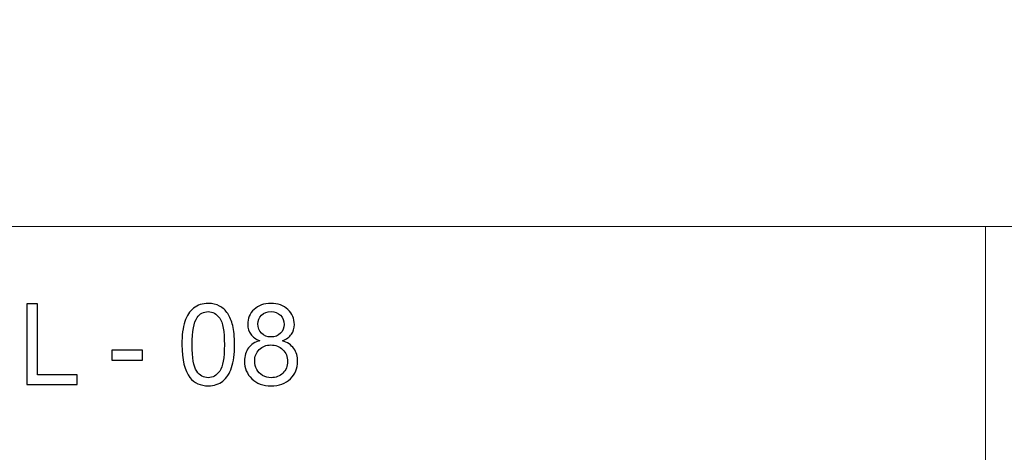
# Model space of a CAD drawing. Units: millimetres. Extents: x -148 to 148, y -105 to 105.
# Drawn here: x 18 to 61, y -79 to -60 of the extents above; entities that cross this region are included whole.
import ezdxf

# ---------------------------------------------------------------- set-up
doc = ezdxf.new("R2010")
doc.units = ezdxf.units.MM
doc.header["$MEASUREMENT"] = 0
doc.layers.add('Layer 1', color=7, linetype='Continuous')

msp = doc.modelspace()

# ---------------------------------------------------------------- linework, layer by layer
at = {"layer": 'Layer 1', "color": 250, "lineweight": 15}
for points, knots in [([(141.5001, 85.0001), (141.5001, 85.0001), (141.5001, -98.0001), (141.5001, -98.0001), (141.5001, -98.0001), (141.5001, -98.0001), (-141.5001, -98.0001), (-141.5001, -98.0001), (-141.5001, -98.0001), (-141.5001, -98.0001), (-141.5001, 85.0001), (-141.5001, 85.0001), (-141.5001, 85.0001), (-141.5001, 85.0001), (141.5001, 85.0001), (141.5001, 85.0001)], [0, 0, 0, 0, 0.25, 0.25, 0.25, 0.25, 0.5, 0.5, 0.5, 0.5, 0.75, 0.75, 0.75, 0.75, 1, 1, 1, 1]), ([(141.5001, -68.694), (141.5001, -68.694), (-21.6408, -68.694), (-21.6408, -68.694), (-21.6408, -68.694), (-21.6408, -68.694), (-21.6408, -98.0001), (-21.6408, -98.0001)], [0, 0, 0, 0, 0.5, 0.5, 0.5, 0.5, 1, 1, 1, 1])]:
    msp.add_open_spline(points, degree=3, knots=knots, dxfattribs=at)
msp.add_open_spline([(60.2105, -98.0001), (60.2105, -98.0001), (60.2105, -68.694), (60.2105, -68.694)], degree=3, dxfattribs=at)
at = {"layer": 'Layer 1', "color": 51}
for points, knots in [([(18.2001, -75.6103), (18.2001, -75.6103), (18.2001, -72.0749), (18.2001, -72.0749), (18.2001, -72.0749), (18.2001, -72.0749), (18.6684, -72.0749), (18.6684, -72.0749), (18.6684, -72.0749), (18.6684, -72.0749), (18.6684, -75.193), (18.6684, -75.193), (18.6684, -75.193), (18.6684, -75.193), (20.4094, -75.193), (20.4094, -75.193), (20.4094, -75.193), (20.4094, -75.193), (20.4094, -75.6103), (20.4094, -75.6103), (20.4094, -75.6103), (20.4094, -75.6103), (18.2001, -75.6103), (18.2001, -75.6103)], [0, 0, 0, 0, 0.1666667, 0.1666667, 0.1666667, 0.1666667, 0.3333333, 0.3333333, 0.3333333, 0.3333333, 0.5, 0.5, 0.5, 0.5, 0.6666667, 0.6666667, 0.6666667, 0.6666667, 0.8333333, 0.8333333, 0.8333333, 0.8333333, 1, 1, 1, 1]), ([(24.9961, -73.8669), (24.9961, -73.4487), (25.0389, -73.112), (25.1253, -72.8577), (25.1253, -72.8577), (25.2109, -72.6025), (25.3393, -72.4058), (25.5089, -72.2675), (25.5089, -72.2675), (25.6785, -72.1292), (25.8917, -72.0601), (26.1485, -72.0601), (26.1485, -72.0601), (26.3386, -72.0601), (26.5049, -72.0987), (26.6481, -72.1753), (26.6481, -72.1753), (26.7914, -72.251), (26.9091, -72.3613), (27.0029, -72.5054), (27.0029, -72.5054), (27.0959, -72.6494), (27.1692, -72.8248), (27.2219, -73.0314), (27.2219, -73.0314), (27.2754, -73.238), (27.3017, -73.5162), (27.3017, -73.8669), (27.3017, -73.8669), (27.3017, -74.2817), (27.2589, -74.6159), (27.1741, -74.8711), (27.1741, -74.8711), (27.0885, -75.1263), (26.9609, -75.323), (26.7914, -75.4621), (26.7914, -75.4621), (26.6218, -75.6012), (26.4078, -75.6704), (26.1485, -75.6704), (26.1485, -75.6704), (25.8077, -75.6704), (25.5402, -75.5486), (25.3459, -75.3041), (25.3459, -75.3041), (25.113, -75.0102), (24.9961, -74.5303), (24.9961, -73.8669)], [0, 0, 0, 0, 0.0833333, 0.0833333, 0.0833333, 0.0833333, 0.1666667, 0.1666667, 0.1666667, 0.1666667, 0.25, 0.25, 0.25, 0.25, 0.3333333, 0.3333333, 0.3333333, 0.3333333, 0.4166667, 0.4166667, 0.4166667, 0.4166667, 0.5, 0.5, 0.5, 0.5, 0.5833333, 0.5833333, 0.5833333, 0.5833333, 0.6666667, 0.6666667, 0.6666667, 0.6666667, 0.75, 0.75, 0.75, 0.75, 0.8333333, 0.8333333, 0.8333333, 0.8333333, 0.9166667, 0.9166667, 0.9166667, 0.9166667, 1, 1, 1, 1]), ([(25.4422, -73.8669), (25.4422, -74.4472), (25.5105, -74.8332), (25.6464, -75.0259), (25.6464, -75.0259), (25.7822, -75.2177), (25.9493, -75.314), (26.1485, -75.314), (26.1485, -75.314), (26.3485, -75.314), (26.5156, -75.2168), (26.6514, -75.0242), (26.6514, -75.0242), (26.7872, -74.8316), (26.8556, -74.4455), (26.8556, -73.8669), (26.8556, -73.8669), (26.8556, -73.2849), (26.7872, -72.898), (26.6514, -72.707), (26.6514, -72.707), (26.5156, -72.5153), (26.3469, -72.4198), (26.1444, -72.4198), (26.1444, -72.4198), (25.9443, -72.4198), (25.7855, -72.5046), (25.6661, -72.6733), (25.6661, -72.6733), (25.5171, -72.8881), (25.4422, -73.2865), (25.4422, -73.8669)], [0, 0, 0, 0, 0.125, 0.125, 0.125, 0.125, 0.25, 0.25, 0.25, 0.25, 0.375, 0.375, 0.375, 0.375, 0.5, 0.5, 0.5, 0.5, 0.625, 0.625, 0.625, 0.625, 0.75, 0.75, 0.75, 0.75, 0.875, 0.875, 0.875, 0.875, 1, 1, 1, 1]), ([(28.4114, -73.6932), (28.2311, -73.6273), (28.0977, -73.5335), (28.0105, -73.4108), (28.0105, -73.4108), (27.9241, -73.289), (27.8804, -73.1425), (27.8804, -72.9721), (27.8804, -72.9721), (27.8804, -72.7145), (27.9726, -72.4988), (28.1578, -72.3235), (28.1578, -72.3235), (28.343, -72.1481), (28.5883, -72.0601), (28.8954, -72.0601), (28.8954, -72.0601), (29.2041, -72.0601), (29.4526, -72.1498), (29.6411, -72.3292), (29.6411, -72.3292), (29.8288, -72.5087), (29.9227, -72.7268), (29.9227, -72.9845), (29.9227, -72.9845), (29.9227, -73.1483), (29.8799, -73.2907), (29.7943, -73.4125), (29.7943, -73.4125), (29.7078, -73.5335), (29.5778, -73.6273), (29.4024, -73.6932), (29.4024, -73.6932), (29.6189, -73.764), (29.7844, -73.8776), (29.898, -74.0356), (29.898, -74.0356), (30.0107, -74.1928), (30.0675, -74.3813), (30.0675, -74.5995), (30.0675, -74.5995), (30.0675, -74.9024), (29.9605, -75.1559), (29.7473, -75.3617), (29.7473, -75.3617), (29.5333, -75.5675), (29.2518, -75.6704), (28.9028, -75.6704), (28.9028, -75.6704), (28.5538, -75.6704), (28.2731, -75.5675), (28.0591, -75.3609), (28.0591, -75.3609), (27.845, -75.1543), (27.738, -74.8966), (27.738, -74.5879), (27.738, -74.5879), (27.738, -74.3583), (27.7965, -74.1657), (27.9134, -74.0101), (27.9134, -74.0101), (28.0294, -73.8553), (28.1957, -73.7492), (28.4114, -73.6932)], [0, 0, 0, 0, 0.0625, 0.0625, 0.0625, 0.0625, 0.125, 0.125, 0.125, 0.125, 0.1875, 0.1875, 0.1875, 0.1875, 0.25, 0.25, 0.25, 0.25, 0.3125, 0.3125, 0.3125, 0.3125, 0.375, 0.375, 0.375, 0.375, 0.4375, 0.4375, 0.4375, 0.4375, 0.5, 0.5, 0.5, 0.5, 0.5625, 0.5625, 0.5625, 0.5625, 0.625, 0.625, 0.625, 0.625, 0.6875, 0.6875, 0.6875, 0.6875, 0.75, 0.75, 0.75, 0.75, 0.8125, 0.8125, 0.8125, 0.8125, 0.875, 0.875, 0.875, 0.875, 0.9375, 0.9375, 0.9375, 0.9375, 1, 1, 1, 1]), ([(28.3241, -72.9573), (28.3241, -73.1244), (28.3784, -73.261), (28.4854, -73.3672), (28.4854, -73.3672), (28.5933, -73.4734), (28.7332, -73.5269), (28.9053, -73.5269), (28.9053, -73.5269), (29.0724, -73.5269), (29.2098, -73.4742), (29.3168, -73.3689), (29.3168, -73.3689), (29.4238, -73.2635), (29.4765, -73.1343), (29.4765, -72.982), (29.4765, -72.982), (29.4765, -72.8223), (29.4222, -72.6889), (29.3119, -72.5803), (29.3119, -72.5803), (29.2016, -72.4716), (29.0649, -72.4173), (28.9003, -72.4173), (28.9003, -72.4173), (28.7349, -72.4173), (28.5974, -72.4708), (28.4879, -72.5762), (28.4879, -72.5762), (28.3784, -72.6824), (28.3241, -72.8099), (28.3241, -72.9573)], [0, 0, 0, 0, 0.125, 0.125, 0.125, 0.125, 0.25, 0.25, 0.25, 0.25, 0.375, 0.375, 0.375, 0.375, 0.5, 0.5, 0.5, 0.5, 0.625, 0.625, 0.625, 0.625, 0.75, 0.75, 0.75, 0.75, 0.875, 0.875, 0.875, 0.875, 1, 1, 1, 1]), ([(21.9306, -74.5493), (21.9306, -74.5493), (21.9306, -74.113), (21.9306, -74.113), (21.9306, -74.113), (21.9306, -74.113), (23.2649, -74.113), (23.2649, -74.113), (23.2649, -74.113), (23.2649, -74.113), (23.2649, -74.5493), (23.2649, -74.5493), (23.2649, -74.5493), (23.2649, -74.5493), (21.9306, -74.5493), (21.9306, -74.5493)], [0, 0, 0, 0, 0.25, 0.25, 0.25, 0.25, 0.5, 0.5, 0.5, 0.5, 0.75, 0.75, 0.75, 0.75, 1, 1, 1, 1]), ([(28.1842, -74.5904), (28.1842, -74.7139), (28.2138, -74.8341), (28.2722, -74.9493), (28.2722, -74.9493), (28.3307, -75.0654), (28.4179, -75.1551), (28.534, -75.2185), (28.534, -75.2185), (28.6501, -75.2819), (28.7744, -75.314), (28.9077, -75.314), (28.9077, -75.314), (29.1152, -75.314), (29.2864, -75.2473), (29.4214, -75.1131), (29.4214, -75.1131), (29.5564, -74.9798), (29.6239, -74.8102), (29.6239, -74.6044), (29.6239, -74.6044), (29.6239, -74.3953), (29.5547, -74.2225), (29.4156, -74.0858), (29.4156, -74.0858), (29.2765, -73.9492), (29.102, -73.8809), (28.8929, -73.8809), (28.8929, -73.8809), (28.6888, -73.8809), (28.52, -73.9484), (28.3858, -74.0834), (28.3858, -74.0834), (28.2517, -74.2192), (28.1842, -74.3879), (28.1842, -74.5904)], [0, 0, 0, 0, 0.1111111, 0.1111111, 0.1111111, 0.1111111, 0.2222222, 0.2222222, 0.2222222, 0.2222222, 0.3333333, 0.3333333, 0.3333333, 0.3333333, 0.4444444, 0.4444444, 0.4444444, 0.4444444, 0.5555556, 0.5555556, 0.5555556, 0.5555556, 0.6666667, 0.6666667, 0.6666667, 0.6666667, 0.7777778, 0.7777778, 0.7777778, 0.7777778, 0.8888889, 0.8888889, 0.8888889, 0.8888889, 1, 1, 1, 1])]:
    msp.add_open_spline(points, degree=3, knots=knots, dxfattribs=at)

doc.saveas('drawing.dxf')
